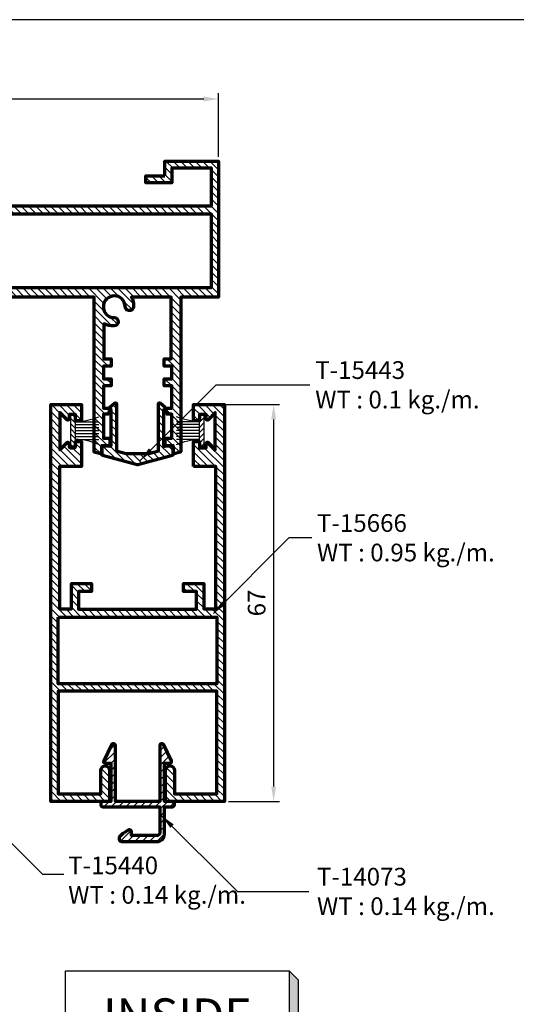
# Model space of a CAD drawing. Units: millimetres. Extents: x -1311 to 8132, y -6693 to 1796.
# Drawn here: x -636 to -552, y -1166 to -999 of the extents above; entities that cross this region are included whole.
import ezdxf
from ezdxf.enums import TextEntityAlignment as Align

# ---------------------------------------------------------------- set-up
doc = ezdxf.new("R2010")
doc.units = ezdxf.units.MM
doc.header["$MEASUREMENT"] = 0
doc.layers.add('Aluminium-Contour', color=2, linetype='Continuous', lineweight=70)
for name, color, linetype in [('KYS', 7, 'Continuous'), ('REV_A', 7, 'Continuous'), ('S-T140', 4, 'Continuous'), ('Title Block', 5, 'Continuous')]:
    doc.layers.add(name, color=color, linetype=linetype)
doc.styles.add('E100', font='ISOCP.shx')
doc.styles.add('ROMANS', font='romans.shx', dxfattribs={"width": 0.7})
doc.styles.add('TB-Stamp-CSFB$0$Arial', font='arial_0.ttf', dxfattribs={"width": 0.8, "height": 2.5})
doc.dimstyles.new('TRT-1', dxfattribs={"dimtxt": 3, "dimasz": 2.5, "dimexe": 1, "dimexo": 1, "dimgap": 1, "dimtad": 1, "dimdec": 1, "dimzin": 12, "dimdsep": 46, "dimtxsty": 'ROMANS', "dimcen": 0, "dimclrd": 8, "dimclre": 8, "dimclrt": 1, "dimazin": 3, "dimtfac": 1, "dimtdec": 1, "dimtmove": 2, "dimatfit": 3, "dimfxl": 1, "dimarcsym": 0})

# ---------------------------------------------------------------- blocks, each defined once
blk = doc.blocks.new('90214-TB')
at = {"layer": 'Title Block'}
blk.add_lwpolyline([(817, 579.5000000000009), (24, 579.5), (24, 14.5), (817, 14.5)], close=True, dxfattribs=at)
at = {"color": 2, "style": 'TB-Stamp-CSFB$0$Arial', "width": 0.8}
for tag, p in [('DRAWING_TITLE_1', (751.4482009884305, 73.3573038106133)), ('DRAWING_TITLE_2', (751.4482009884305, 67.99206987365142)), ('DRAWING_TITLE_3', (751.5304301673877, 62.58532503611605))]:
    blk.add_attdef(tag, p, '', height=4.000000000000002, dxfattribs=at)
at = {"style": 'TB-Stamp-CSFB$0$Arial', "width": 0.8}
for tag, p in [('DATE?', (759.5245513504269, 28.19108816213702)), ('SCALE?', (782.4944720857948, 27.66131989185851))]:
    blk.add_attdef(tag, p, '', height=2.460629921259926, dxfattribs=at)
blk = doc.blocks.new('*U4')
at = {"color": 2}
for p, q in [((-8.799688445448687, -3.509999999999998), (-8.09768844544869, -4.211999999999996)), ((-8.09768844544869, -4.211999999999996), (9.501688445448686, -4.211999999999996))]:
    blk.add_line(p, q, dxfattribs=at)
blk.add_lwpolyline([(8.799688445448687, 3.509999999999998), (8.799688445448687, -3.509999999999998), (-8.799688445448687, -3.509999999999998), (-8.799688445448687, 3.509999999999998), (8.799688445448687, 3.509999999999998), (9.501688445448686, 2.808), (9.501688445448686, -4.211999999999996), (8.799688445448687, -3.509999999999998)], dxfattribs=at)
for points in [[(8.799688445448687, 3.509999999999998), (9.501688445448686, 2.808), (8.799688445448687, -3.509999999999998), (9.501688445448686, -4.211999999999996)], [(-8.799688445448687, -3.509999999999998), (8.799688445448687, -3.509999999999998), (-8.09768844544869, -4.211999999999996), (9.501688445448686, -4.211999999999996)]]:
    blk.add_solid(points, dxfattribs=at)
at = {"color": 4, "style": 'E100'}
blk.add_attdef('HOLD', text='', height=2.7, dxfattribs=at).set_placement((0, 0), align=Align.MIDDLE_CENTER)
blk = doc.blocks.new('A$C705B5D30')
h = blk.add_hatch()
h.set_pattern_fill('ANSI31', color=8, scale=5, angle=180, style=0)
h.set_pattern_definition([(225, (1579.303203600924, 474.5033530813961), (0.4419417382415923, -0.4419417382415923), [])])
h.paths.add_polyline_path([(2.650000000023283, 0.1499999999941792), (2.650000000023283, 0.9499999999970896), (-2.650000000023283, 0.9499999999970896), (-2.650000000023283, 0.1499999999941792)])
at = {"layer": 'KYS', "color": 6}
for p, q in [((-1.5, 0.9499999999970896), (-1.5, 4.860000000000582)), ((-1, 0.9499999999970896), (-1, 4.860000000000582)), ((-0.5, 0.9499999999970896), (-0.5, 4.860000000000582)), ((0, 0.9499999999970896), (0, 4.860000000000582)), ((0.5, 0.9499999999970896), (0.5, 4.860000000000582)), ((1, 0.9499999999970896), (1, 4.860000000000582)), ((1.5, 0.9499999999970896), (1.5, 4.860000000000582)), ((2.650000000023283, 0.9499999999970896), (-2.650000000023283, 0.9499999999970896)), ((-2.650000000023283, 0.9499999999970896), (-2.650000000023283, 0.1499999999941792)), ((2.650000000023283, 0.1499999999941792), (-2.650000000023283, 0.1499999999941792)), ((2.650000000023283, 0.9499999999970896), (2.650000000023283, 0.1499999999941792))]:
    blk.add_line(p, q, dxfattribs=at)
for centre, start, end in [((-12.13017270562704, 0.6864893603633391), 1.420329646270096, 23.114974536047), ((12.13017270562704, 0.6864893603633391), 156.885025463953, 178.5796703537299)]:
    blk.add_arc(centre, 10.6310489180152, start, end, dxfattribs=at)
blk = doc.blocks.new('A$C3A145184')
h = blk.add_hatch()
h.set_pattern_fill('ANSI31', color=256, scale=7)
h.set_pattern_definition([(45, (-1363.308763339496, 487.8337379831638), (-0.618718433538229, 0.6187184335382291), [])])
h.paths.add_polyline_path([(284.9061172043353, 49.76918073812334), (284.9061172043298, 62.21918073812026), (384.1061172042516, 62.21918073812026), (384.1061172043658, 49.76918073812323)], flags=16)
edge = h.paths.add_edge_path()
edge.add_line((376.2061172043166, 43.26918073811396), (376.2061172043018, 40.76918073809878))
edge.add_line((376.2061172043018, 40.76918073809878), (385.3061172042951, 40.76918073812027))
edge.add_line((385.3061172042951, 40.76918073812027), (385.3061172042835, 63.81918073811102))
edge.add_line((385.3061172042835, 63.81918073811102), (378.9561172042984, 63.81918073810704))
edge.add_line((378.9561172042984, 63.81918073810704), (378.9561172043059, 89.94201980482194))
edge.add_arc((378.7561172043058, 89.94201980482202), 0.2000000000000455, 359.9999999999756, 435.0000000003441)
edge.add_line((378.8078810133252, 90.13520497008017), (377.656117204298, 90.4438191525731))
edge.add_line((377.656117204298, 90.4438191525731), (377.6561172043023, 88.97403626014409))
edge.add_line((377.6561172043023, 88.97403626014409), (376.2975385605414, 89.02147887178876))
edge.add_line((376.2975385605414, 89.02147887178876), (376.2975385605389, 87.73625852946373))
edge.add_line((376.2975385605389, 87.73625852946373), (377.4061172043048, 87.73625852946941))
edge.add_line((377.4061172043048, 87.73625852946941), (377.4061172043043, 83.65425272215407))
edge.add_line((377.4061172043043, 83.65425272215407), (376.5758791934447, 83.65425272215407))
edge.add_line((376.5758791934447, 83.65425272215407), (376.2119089591909, 82.65425272215657))
edge.add_line((376.2119089591909, 82.65425272215657), (377.4061172043082, 82.65425272215356))
edge.add_line((377.4061172043082, 82.65425272215356), (377.4061172043007, 78.8691807381199))
edge.add_line((377.4061172043007, 78.8691807381199), (376.1061172042992, 78.86918073811995))
edge.add_line((376.1061172042992, 78.86918073811995), (376.1061172043017, 77.66918073811559))
edge.add_line((376.1061172043017, 77.66918073811559), (377.4061172043062, 77.66918073811553))
edge.add_line((377.4061172043062, 77.66918073811553), (377.4061172043062, 75.51918073811589))
edge.add_line((377.4061172043062, 75.51918073811589), (376.1061172043014, 75.51918073811368))
edge.add_line((376.1061172043014, 75.51918073811368), (376.1061172043012, 74.31918073811227))
edge.add_line((376.1061172043012, 74.31918073811227), (377.306117204304, 74.31918073810886))
edge.add_line((377.306117204304, 74.31918073810886), (377.306117204304, 63.81918073811249))
edge.add_line((377.306117204304, 63.81918073811249), (370.5766315433173, 63.8191807381163))
edge.add_arc((367.6598109804644, 65.25258849736744), 3.250000000024987, 333.8291986515246, 362.8868652517153)
edge.add_arc((370.2057792671276, 65.42766730253948), 0.7000000000003752, 359.0671961845964, 539.0671961848942)
edge.add_arc((367.6561172042916, 65.46918073811477), 1.84999999999929, 90.9328038151952, 359.0671961847211, ccw=False)
edge.add_arc((367.6146037687136, 68.0188428009503), 0.6999999999999785, 270.9328038155531, 450.9328038152552)
edge.add_arc((367.4335429923203, 65.47318169835575), 3.25000000146448, 87.00753679175857, 118.0328142978402)
edge.add_line((365.9061172042896, 68.34188706342513), (365.90611720429, 74.31918073811232))
edge.add_line((365.90611720429, 74.31918073811232), (367.1061172042796, 74.31918073810914))
edge.add_line((367.1061172042796, 74.31918073810914), (367.1061172042794, 75.5191807381114))
edge.add_line((367.1061172042794, 75.5191807381114), (365.8061172042803, 75.51918073811589))
edge.add_line((365.8061172042803, 75.51918073811589), (365.8061172042803, 77.66918073811371))
edge.add_line((365.8061172042803, 77.66918073811371), (367.1061172042796, 77.66918073811593))
edge.add_line((367.1061172042796, 77.66918073811593), (367.1061172042796, 78.86918073812308))
edge.add_line((367.1061172042796, 78.86918073812308), (365.8061172042894, 78.86918073811626))
edge.add_line((365.8061172042894, 78.86918073811626), (365.8061172042874, 82.65425272215413))
edge.add_line((365.8061172042874, 82.65425272215413), (367.0003254494022, 82.65425272215401))
edge.add_line((367.0003254494022, 82.65425272215401), (366.6363552151422, 83.65425272215458))
edge.add_line((366.6363552151422, 83.65425272215458), (365.806117204286, 83.65425272215151))
edge.add_line((365.806117204286, 83.65425272215151), (365.8061172042819, 87.73625852946475))
edge.add_line((365.8061172042819, 87.73625852946475), (366.9146958480521, 87.73625852946475))
edge.add_line((366.9146958480521, 87.73625852946475), (366.9146958480565, 89.02147887179677))
edge.add_line((366.9146958480565, 89.02147887179677), (365.5561172042937, 88.97403626014813))
edge.add_line((365.5561172042937, 88.97403626014813), (365.5561172042928, 90.44381915258003))
edge.add_line((365.5561172042928, 90.44381915258003), (364.2561172042904, 90.09548520241418))
edge.add_line((364.2561172042904, 90.09548520241418), (364.2561172042942, 63.81918073811448))
edge.add_line((364.2561172042942, 63.81918073811448), (341.8561172043201, 63.81918073811818))
edge.add_line((341.8561172043201, 63.81918073811818), (341.8561172042835, 90.09548520242356))
edge.add_line((341.8561172042835, 90.09548520242356), (340.5561172042796, 90.44381915257401))
edge.add_line((340.5561172042796, 90.44381915257401), (340.5561172042774, 88.97403626014716))
edge.add_line((340.5561172042774, 88.97403626014716), (339.1975385605144, 89.02147887179711))
edge.add_line((339.1975385605144, 89.02147887179711), (339.1975385605199, 87.73625852946566))
edge.add_line((339.1975385605199, 87.73625852946566), (340.3061172042878, 87.7362585294602))
edge.add_line((340.3061172042878, 87.7362585294602), (340.3061172042856, 83.65425272215151))
edge.add_line((340.3061172042856, 83.65425272215151), (339.475879193433, 83.65425272215458))
edge.add_line((339.475879193433, 83.65425272215458), (339.1119089591637, 82.65425272215333))
edge.add_line((339.1119089591637, 82.65425272215333), (340.3061172042869, 82.65425272215634))
edge.add_line((340.3061172042869, 82.65425272215634), (340.3061172043003, 78.86918073799256))
edge.add_line((340.3061172043003, 78.86918073799256), (339.006117204314, 78.86918073799023))
edge.add_line((339.006117204314, 78.86918073799023), (339.0061172043136, 77.66918073799133))
edge.add_line((339.0061172043136, 77.66918073799133), (340.3061172043131, 77.66918073798456))
edge.add_line((340.3061172043131, 77.66918073798456), (340.3061172043131, 75.51918073811589))
edge.add_line((340.3061172043131, 75.51918073811589), (339.006117204314, 75.51918073812038))
edge.add_line((339.006117204314, 75.51918073812038), (339.0061172043136, 74.3191807381209))
edge.add_line((339.0061172043136, 74.3191807381209), (340.2061172043125, 74.31918073811079))
edge.add_line((340.2061172043125, 74.31918073811079), (340.2061172043555, 63.81918073812358))
edge.add_line((340.2061172043555, 63.81918073812358), (328.8061172042733, 63.81918073812267))
edge.add_line((328.8061172042733, 63.81918073812267), (328.806117204269, 74.31918073810976))
edge.add_line((328.806117204269, 74.31918073810976), (330.0061172042917, 74.31918073811653))
edge.add_line((330.0061172042917, 74.31918073811653), (330.0061172042922, 75.51918073811498))
edge.add_line((330.0061172042922, 75.51918073811498), (328.7061172042927, 75.51918073811953))
edge.add_line((328.7061172042927, 75.51918073811953), (328.7061172042654, 77.66918073798638))
edge.add_line((328.7061172042654, 77.66918073798638), (330.006117204292, 77.66918073798638))
edge.add_line((330.006117204292, 77.66918073798638), (330.006117204292, 78.8691807379862))
edge.add_line((330.006117204292, 78.8691807379862), (328.7061172042927, 78.86918073799075))
edge.add_line((328.7061172042927, 78.86918073799075), (328.7061172042638, 82.65425272215356))
edge.add_line((328.7061172042638, 82.65425272215356), (329.9003254493878, 82.65425272215651))
edge.add_line((329.9003254493878, 82.65425272215651), (329.5363552151241, 83.65425272214753))
edge.add_line((329.5363552151241, 83.65425272214753), (328.7061172042693, 83.65425272215379))
edge.add_line((328.7061172042693, 83.65425272215379), (328.7061172042652, 87.73625852946475))
edge.add_line((328.7061172042652, 87.73625852946475), (329.8146958480302, 87.73625852946475))
edge.add_line((329.8146958480302, 87.73625852946475), (329.8146958480352, 89.02147887179297))
edge.add_line((329.8146958480352, 89.02147887179297), (328.4561172042702, 88.97403626014369))
edge.add_line((328.4561172042702, 88.97403626014369), (328.4561172042754, 90.44381915258032))
edge.add_line((328.4561172042754, 90.44381915258032), (327.156117204273, 90.09548520241378))
edge.add_line((327.156117204273, 90.09548520241378), (327.1561172042748, 63.81918073811977))
edge.add_line((327.1561172042748, 63.81918073811977), (304.7561172042863, 63.81918073811443))
edge.add_line((304.7561172042863, 63.81918073811443), (304.7561172042908, 90.09548520241538))
edge.add_line((304.7561172042908, 90.09548520241538), (303.4561172042886, 90.443819152576))
edge.add_line((303.4561172042886, 90.443819152576), (303.4561172042859, 88.97403626014722))
edge.add_line((303.4561172042859, 88.97403626014722), (302.0975385605232, 89.02147887179711))
edge.add_line((302.0975385605232, 89.02147887179711), (302.0975385605286, 87.73625852946577))
edge.add_line((302.0975385605286, 87.73625852946577), (303.2061172042966, 87.73625852946014))
edge.add_line((303.2061172042966, 87.73625852946014), (303.2061172042943, 83.65425272215663))
edge.add_line((303.2061172042943, 83.65425272215663), (302.3758791934383, 83.65425272215361))
edge.add_line((302.3758791934383, 83.65425272215361), (302.0119089591742, 82.65425272215299))
edge.add_line((302.0119089591742, 82.65425272215299), (303.2061172042909, 82.65425272214992))
edge.add_line((303.2061172042909, 82.65425272214992), (303.2061172042909, 78.86918073811626))
edge.add_line((303.2061172042909, 78.86918073811626), (301.9061172043007, 78.86918073812069))
edge.add_line((301.9061172043007, 78.86918073812069), (301.9061172043007, 77.6691807381182))
edge.add_line((301.9061172043007, 77.6691807381182), (303.2061172043, 77.66918073811371))
edge.add_line((303.2061172043, 77.66918073811371), (303.2061172042909, 75.51918073811589))
edge.add_line((303.2061172042909, 75.51918073811589), (301.9061172043007, 75.51918073811368))
edge.add_line((301.9061172043007, 75.51918073811368), (301.9061172043009, 74.31918073810573))
edge.add_line((301.9061172043009, 74.31918073810573), (303.1061172042878, 74.31918073811585))
edge.add_line((303.1061172042878, 74.31918073811585), (303.106117204288, 68.34188705937424))
edge.add_arc((301.5786914096474, 65.47318169944135), 3.250000000037091, 61.9671855567444, 92.99246309286934)
edge.add_arc((301.3976306398649, 68.01884280095167), 0.7000000000004019, 89.06719618481975, 269.0671961846708)
edge.add_arc((301.3561172042887, 65.46918073811479), 1.850000000000184, -179.06719618472118, 89.06719618477712, ccw=False)
edge.add_arc((298.8064551414523, 65.42766730253766), 0.6999999999999478, 0.932803815255306, 180.9328038152553)
edge.add_arc((301.3524234281188, 65.25258849733412), 3.250000000029622, 177.1131347477006, 206.170801347851)
edge.add_line((298.4356028652462, 63.81918073811272), (291.7061172042775, 63.81918073811266))
edge.add_line((291.7061172042775, 63.81918073811266), (291.7061172042772, 74.31918073810971))
edge.add_line((291.7061172042772, 74.31918073810971), (292.9061172042786, 74.31918073810971))
edge.add_line((292.9061172042786, 74.31918073810971), (292.9061172042791, 75.51918073811623))
edge.add_line((292.9061172042791, 75.51918073811623), (291.6061172042741, 75.51918073811407))
edge.add_line((291.6061172042741, 75.51918073811407), (291.6061172042741, 77.66918073811553))
edge.add_line((291.6061172042741, 77.66918073811553), (292.9061172042793, 77.66918073810876))
edge.add_line((292.9061172042793, 77.66918073810876), (292.9061172042764, 78.86918073811762))
edge.add_line((292.9061172042764, 78.86918073811762), (291.6061172042796, 78.8691807381199))
edge.add_line((291.6061172042796, 78.8691807381199), (291.6061172042739, 82.65425272215583))
edge.add_line((291.6061172042739, 82.65425272215583), (292.8003254493915, 82.65425272215595))
edge.add_line((292.8003254493915, 82.65425272215595), (292.4363552151315, 83.65425272215373))
edge.add_line((292.4363552151315, 83.65425272215373), (291.606117204276, 83.65425272215424))
edge.add_line((291.606117204276, 83.65425272215424), (291.6061172042739, 87.73625852946708))
edge.add_line((291.6061172042739, 87.73625852946708), (292.7146958480366, 87.73625852946424))
edge.add_line((292.7146958480366, 87.73625852946424), (292.7146958480446, 89.02147887178614))
edge.add_line((292.7146958480446, 89.02147887178614), (291.563097103623, 88.98126415749698))
edge.add_arc((291.5561172042794, 89.18114232290053), 0.1999999999998363, 179.9999999999308, 272.0000000008917, ccw=False)
edge.add_line((291.3561172042796, 89.18114232290077), (291.3561172042839, 90.44381915257401))
edge.add_line((291.3561172042839, 90.44381915257401), (290.0561172042735, 90.0954852024164))
edge.add_line((290.0561172042735, 90.0954852024164), (290.0561172042799, 63.81918073810903))
edge.add_line((290.0561172042799, 63.81918073810903), (283.7061172042966, 63.81918073810908))
edge.add_line((283.7061172042966, 63.81918073810908), (283.7061172043286, 40.7691807381164))
edge.add_line((283.7061172043286, 40.7691807381164), (292.8061172043251, 40.76918073809895))
edge.add_line((292.8061172043251, 40.76918073809895), (292.8061172043085, 43.2691807381139))
edge.add_line((292.8061172043085, 43.2691807381139), (296.0061172043072, 43.2691807380956))
edge.add_line((296.0061172043072, 43.2691807380956), (296.006117204307, 44.46918073810536))
edge.add_line((296.006117204307, 44.46918073810536), (291.6061172043133, 44.46918073813049))
edge.add_line((291.6061172043133, 44.46918073813049), (291.606117204313, 41.96918073811298))
edge.add_line((291.606117204313, 41.96918073811298), (284.906117204335, 41.96918073811298))
edge.add_line((284.906117204335, 41.96918073811298), (284.9061172043241, 48.36918073811984))
edge.add_line((284.9061172043241, 48.36918073811984), (384.1061172042946, 48.36918073811972))
edge.add_line((384.1061172042946, 48.36918073811972), (384.1061172042905, 41.96918073811298))
edge.add_line((384.1061172042905, 41.96918073811298), (377.4061172042689, 41.96918073811293))
edge.add_line((377.4061172042689, 41.96918073811293), (377.4061172042689, 44.46918073813049))
edge.add_line((377.4061172042689, 44.46918073813049), (373.0061172042751, 44.46918073810536))
edge.add_line((373.0061172042751, 44.46918073810536), (373.0061172042749, 43.2691807380956))
edge.add_line((373.0061172042749, 43.2691807380956), (376.2061172043166, 43.26918073811396))
at = {"layer": 'Aluminium-Contour', "color": 3}
blk.add_line((377.4061172043116, 42.96918073811298), (377.4061172043116, 44.26918073810134), dxfattribs=at)
blk.add_lwpolyline([(376.2061172043166, 43.26918073811396), (376.2061172043018, 40.76918073809878), (385.3061172042951, 40.76918073812027), (385.3061172042835, 63.81918073811102), (378.9561172042984, 63.81918073810704), (378.9561172043059, 89.94201980482194, 0.3394542588651989), (378.8078810133252, 90.13520497008017), (377.656117204298, 90.4438191525731), (377.6561172043023, 88.97403626014409), (376.2975385605414, 89.02147887178876), (376.2975385605389, 87.73625852946373), (377.4061172043048, 87.73625852946941), (377.4061172043043, 83.65425272215407), (376.5758791934447, 83.65425272215407), (376.2119089591909, 82.65425272215657), (377.4061172043082, 82.65425272215356), (377.4061172043007, 78.8691807381199), (376.1061172042992, 78.86918073811995), (376.1061172043017, 77.66918073811559), (377.4061172043062, 77.66918073811553), (377.4061172043062, 75.51918073811589), (376.1061172043014, 75.51918073811368), (376.1061172043012, 74.31918073811227), (377.306117204304, 74.31918073810886), (377.306117204304, 63.81918073811249), (370.5766315433173, 63.8191807381163, 0.1274717663695053), (370.9056865000634, 65.41627145747748, 1.000000000002598), (369.5058720341917, 65.43906314759784, -2.359698605925997), (367.6259996137774, 67.31893556801492, 0.9999999999974004), (367.6032079236534, 68.71875003388573, 0.1362063655140278), (365.9061172042896, 68.34188706342513), (365.90611720429, 74.31918073811232), (367.1061172042796, 74.31918073810914), (367.1061172042794, 75.5191807381114), (365.8061172042803, 75.51918073811589), (365.8061172042803, 77.66918073811371), (367.1061172042796, 77.66918073811593), (367.1061172042796, 78.86918073812308), (365.8061172042894, 78.86918073811626), (365.8061172042874, 82.65425272215413), (367.0003254494022, 82.65425272215401), (366.6363552151422, 83.65425272215458), (365.806117204286, 83.65425272215151), (365.8061172042819, 87.73625852946475), (366.9146958480521, 87.73625852946475), (366.9146958480565, 89.02147887179677), (365.5561172042937, 88.97403626014813), (365.5561172042928, 90.44381915258003), (364.2561172042904, 90.09548520241418), (364.2561172042942, 63.81918073811448), (341.8561172043201, 63.81918073811818), (341.8561172042835, 90.09548520242356), (340.5561172042796, 90.44381915257401), (340.5561172042774, 88.97403626014716), (339.1975385605144, 89.02147887179711), (339.1975385605199, 87.73625852946566), (340.3061172042878, 87.7362585294602), (340.3061172042856, 83.65425272215151), (339.475879193433, 83.65425272215458), (339.1119089591637, 82.65425272215333), (340.3061172042869, 82.65425272215634), (340.3061172043003, 78.86918073799256), (339.006117204314, 78.86918073799023), (339.0061172043136, 77.66918073799133), (340.3061172043131, 77.66918073798456), (340.3061172043131, 75.51918073811589), (339.006117204314, 75.51918073812038), (339.0061172043136, 74.3191807381209), (340.2061172043125, 74.31918073811079), (340.2061172043555, 63.81918073812358), (328.8061172042733, 63.81918073812267), (328.806117204269, 74.31918073810976), (330.0061172042917, 74.31918073811653), (330.0061172042922, 75.51918073811498), (328.7061172042927, 75.51918073811953), (328.7061172042654, 77.66918073798638), (330.006117204292, 77.66918073798638), (330.006117204292, 78.8691807379862), (328.7061172042927, 78.86918073799075), (328.7061172042638, 82.65425272215356), (329.9003254493878, 82.65425272215651), (329.5363552151241, 83.65425272214753), (328.7061172042693, 83.65425272215379), (328.7061172042652, 87.73625852946475), (329.8146958480302, 87.73625852946475), (329.8146958480352, 89.02147887179297), (328.4561172042702, 88.97403626014369), (328.4561172042754, 90.44381915258032), (327.156117204273, 90.09548520241378), (327.1561172042748, 63.81918073811977), (304.7561172042863, 63.81918073811443), (304.7561172042908, 90.09548520241538), (303.4561172042886, 90.443819152576), (303.4561172042859, 88.97403626014722), (302.0975385605232, 89.02147887179711), (302.0975385605286, 87.73625852946577), (303.2061172042966, 87.73625852946014), (303.2061172042943, 83.65425272215663), (302.3758791934383, 83.65425272215361), (302.0119089591742, 82.65425272215299), (303.2061172042909, 82.65425272214992), (303.2061172042909, 78.86918073811626), (301.9061172043007, 78.86918073812069), (301.9061172043007, 77.6691807381182), (303.2061172043, 77.66918073811371), (303.2061172042909, 75.51918073811589), (301.9061172043007, 75.51918073811368), (301.9061172043009, 74.31918073810573), (303.1061172042878, 74.31918073811585), (303.106117204288, 68.34188705937424, 0.1362063656475482), (301.4090264849242, 68.71875003388755, 0.9999999999987007), (301.3862347948038, 67.31893556801583, -2.359698605925215), (299.5063623743877, 65.43906314759784, 0.9999999999999999), (298.1065479085169, 65.41627145747748, 0.1274717663693261), (298.4356028652462, 63.81918073811272), (291.7061172042775, 63.81918073811266), (291.7061172042772, 74.31918073810971), (292.9061172042786, 74.31918073810971), (292.9061172042791, 75.51918073811623), (291.6061172042741, 75.51918073811407), (291.6061172042741, 77.66918073811553), (292.9061172042793, 77.66918073810876), (292.9061172042764, 78.86918073811762), (291.6061172042796, 78.8691807381199), (291.6061172042739, 82.65425272215583), (292.8003254493915, 82.65425272215595), (292.4363552151315, 83.65425272215373), (291.606117204276, 83.65425272215424), (291.6061172042739, 87.73625852946708), (292.7146958480366, 87.73625852946424), (292.7146958480446, 89.02147887178614), (291.563097103623, 88.98126415749698, -0.4244748162145312), (291.3561172042796, 89.18114232290077), (291.3561172042839, 90.44381915257401), (290.0561172042735, 90.0954852024164), (290.0561172042799, 63.81918073810903), (283.7061172042966, 63.81918073810908), (283.7061172043286, 40.7691807381164), (292.8061172043251, 40.76918073809895), (292.8061172043085, 43.2691807381139), (296.0061172043072, 43.2691807380956), (296.006117204307, 44.46918073810536), (291.6061172043133, 44.46918073813049), (291.606117204313, 41.96918073811298), (284.906117204335, 41.96918073811298), (284.9061172043241, 48.36918073811984), (384.1061172042946, 48.36918073811972), (384.1061172042905, 41.96918073811298), (377.4061172042689, 41.96918073811293), (377.4061172042689, 44.46918073813049), (373.0061172042751, 44.46918073810536), (373.0061172042749, 43.2691807380956)], format="xyb", close=True, dxfattribs=at)
blk.add_lwpolyline([(284.9061172043353, 49.76918073812334), (284.9061172043298, 62.21918073812026), (384.1061172042516, 62.21918073812026), (384.1061172043658, 49.76918073812323)], close=True, dxfattribs=at)
blk = doc.blocks.new('A$C7423797D')
h = blk.add_hatch()
h.set_pattern_fill('ANSI31', color=256, scale=7)
h.set_pattern_definition([(45, (-1659.349868055555, 1108.35306546719), (-0.618718433538229, 0.6187184335382291), [])])
edge = h.paths.add_edge_path()
edge.add_line((5.480428407649242, 2.429808953100746), (4.621901255899274, 1.712703157591022))
edge.add_arc((4.493688616368934, 1.866200776676687), 0.200000000000762, 180.0000000000312, 309.8711452313508, ccw=False)
edge.add_line((4.293688616368172, 1.866200776676578), (4.293688616375448, 9.684192651221565))
edge.add_arc((4.093688616370874, 9.684192651226487), 0.2000000000045743, 359.9999999985898, 434.9999999986763)
edge.add_line((4.145452425397025, 9.877377816487524), (2.702267260134477, 10.26407811603804))
edge.add_line((2.702267260134477, 10.26407811603804), (-1.148638752177931, 10.26407811604531))
edge.add_line((-1.148638752177931, 10.26407811604531), (-2.591823917444117, 9.877377816484113))
edge.add_arc((-2.540060108427287, 9.684192651228818), 0.1999999999966166, 104.99999999917, 180.0000000010356)
edge.add_line((-2.740060108423904, 9.684192651225203), (-2.740060108415264, 1.866200776676578))
edge.add_arc((-2.940060108416147, 1.866200776677021), 0.200000000000883, 230.1288547685536, 359.9999999998732, ccw=False)
edge.add_line((-3.068272747946821, 1.712703157591477), (-3.926799899690877, 2.429808953100746))
edge.add_arc((-3.798587260153096, 2.583306572181316), 0.2000000000016215, 90.0000000004282, 230.1288547660774, ccw=False)
edge.add_line((-3.798587260154591, 2.783306572182937), (-3.714607101517458, 2.783306572179299))
edge.add_line((-3.714607101517458, 2.783306572179299), (-3.714607101530191, 8.850516922569113))
edge.add_arc((-3.914607101530876, 8.850516922569094), 0.2000000000006845, 5.597776239356629e-12, 92.00000000011345)
edge.add_line((-3.921587000871796, 9.050395087973584), (-5.116205845953573, 9.008678078650519))
edge.add_arc((-5.123185745294515, 9.208556244054302), 0.1999999999999794, 179.9999999999985, 272.000000000127, ccw=False)
edge.add_line((-5.323185745294495, 9.208556244054307), (-5.323185745294495, 10.30611625498227))
edge.add_arc((-5.123185745294532, 10.30611625498236), 0.1999999999999629, 105.000000001861, 180.0000000000244, ccw=False)
edge.add_line((-5.174949554321302, 10.49930142023845), (0.725050444955059, 12.08020165559083))
edge.add_arc((0.7768142539891216, 11.88701649032464), 0.2000000000115965, 75.00000000492253, 105.00000000313099, ccw=False)
edge.add_line((0.82857806299603, 12.0802016555981), (6.728578062274437, 10.499301420238))
edge.add_arc((6.67681425324758, 10.30611625498183), 0.2000000000000507, -7.02016222930979e-11, 74.99999999812002, ccw=False)
edge.add_line((6.87681425324763, 10.30611625498159), (6.876814253246039, 9.208556244054307))
edge.add_arc((6.676814253245896, 9.20855624405469), 0.2000000000001432, 267.9999999998563, 359.99999999989006, ccw=False)
edge.add_line((6.669834353904889, 9.008678078650746), (5.475215508822885, 9.050395087972902))
edge.add_arc((5.468235609482091, 8.850516922569193), 0.1999999999998997, 87.99999999991475, 180.0000000000229)
edge.add_line((5.26823560948219, 8.850516922569113), (5.268235609475823, 2.783306572179299))
edge.add_line((5.268235609475823, 2.783306572179299), (5.352215768112956, 2.783306572179299))
edge.add_arc((5.352215768112121, 2.583306572179497), 0.1999999999998026, -50.12885476588838, 89.9999999997608, ccw=False)
at = {"layer": 'Aluminium-Contour', "color": 3}
blk.add_lwpolyline([(5.480428407649242, 2.429808953100746), (4.621901255899274, 1.712703157591022, -0.6362801208860702), (4.293688616368172, 1.866200776676578), (4.293688616375448, 9.684192651221565, 0.3394542588637966), (4.145452425397025, 9.877377816487524), (2.702267260134477, 10.26407811603804), (-1.148638752177931, 10.26407811604531), (-2.591823917444117, 9.877377816484113, 0.3394542588724541), (-2.740060108423904, 9.684192651225203), (-2.740060108415264, 1.866200776676578, -0.6362801208860699), (-3.068272747946821, 1.712703157591477), (-3.926799899690877, 2.429808953100746, -0.701045761793684), (-3.798587260154591, 2.783306572182937), (-3.714607101517458, 2.783306572179299), (-3.714607101530191, 8.850516922569113, 0.4244748162101614), (-3.921587000871796, 9.050395087973584), (-5.116205845953573, 9.008678078650519, -0.4244748162102663), (-5.323185745294495, 9.208556244054307), (-5.323185745294495, 10.30611625498227, -0.3394542588544382), (-5.174949554321302, 10.49930142023845), (0.725050444955059, 12.08020165559083, -0.1316524975794439), (0.82857806299603, 12.0802016555981), (6.728578062274437, 10.499301420238, -0.3394542588545689), (6.87681425324763, 10.30611625498159), (6.876814253246039, 9.208556244054307, -0.4244748162097786), (6.669834353904889, 9.008678078650746), (5.475215508822885, 9.050395087972902, 0.4244748162101614), (5.26823560948219, 8.850516922569113), (5.268235609475823, 2.783306572179299), (5.352215768112956, 2.783306572179299, -0.701045761793684)], format="xyb", close=True, dxfattribs=at)
blk = doc.blocks.new('A$C66BF1652')
h = blk.add_hatch()
h.set_pattern_fill('ANSI31', color=256, scale=7)
h.set_pattern_definition([(45, (0, 0), (-0.618718433538229, 0.6187184335382291), [])])
edge = h.paths.add_edge_path()
edge.add_line((-53.53445447640649, 232.2254190387923), (-57.78445447640928, 232.2254190387926))
edge.add_line((-57.78445447640928, 232.2254190387926), (-57.78445447640934, 233.2254190387903))
edge.add_line((-57.78445447640934, 233.2254190387903), (-56.73445447640967, 233.2254190387871))
edge.add_line((-56.73445447640967, 233.2254190387871), (-56.73445447640387, 234.3254190387863))
edge.add_line((-56.73445447640387, 234.3254190387863), (-57.45161176393322, 234.3254190387879))
edge.add_arc((-57.45161176393313, 234.5254190387877), 0.1999999999997613, 134.9999999998215, 269.99999999997556, ccw=False)
edge.add_line((-57.59303312016982, 234.6668403950252), (-56.38445447640566, 235.8754190387913))
edge.add_line((-56.38445447640566, 235.8754190387913), (-62.68445447641398, 235.8754190387835))
edge.add_line((-62.68445447641398, 235.8754190387835), (-61.4758758326609, 234.6668403950252))
edge.add_arc((-61.6172971888976, 234.5254190387877), 0.1999999999997484, -89.99999999945447, 45.00000000017849, ccw=False)
edge.add_line((-61.61729718889569, 234.3254190387879), (-62.33445447641293, 234.3254190387802))
edge.add_line((-62.33445447641293, 234.3254190387802), (-62.33445447640855, 233.2254190387882))
edge.add_line((-62.33445447640855, 233.2254190387882), (-61.28445447640502, 233.2254190387989))
edge.add_line((-61.28445447640502, 233.2254190387989), (-61.28445447640496, 232.2254190387825))
edge.add_line((-61.28445447640496, 232.2254190387825), (-64.03445447640468, 232.2254190387873))
edge.add_line((-64.03445447640468, 232.2254190387873), (-64.03445447640621, 237.425419038788))
edge.add_line((-64.03445447640621, 237.425419038788), (3.21554552358748, 237.4254190387787))
edge.add_line((3.21554552358748, 237.4254190387787), (3.215545523595381, 227.4754190387857))
edge.add_line((3.215545523595381, 227.4754190387857), (-2.034454476408655, 227.4754190387857))
edge.add_arc((-2.034454476408655, 228.2254190387857), 0.75, 90, 270, ccw=False)
edge.add_line((-2.034454476408655, 228.9754190387857), (1.965545523590322, 228.9754190387855))
edge.add_line((1.965545523590322, 228.9754190387855), (1.9655455235918, 236.1754190387837))
edge.add_line((1.9655455235918, 236.1754190387837), (-15.48445447641313, 236.1754190387876))
edge.add_line((-15.48445447641313, 236.1754190387876), (-15.48445447641313, 209.2754190387845))
edge.add_line((-15.48445447641313, 209.2754190387845), (1.965545523589981, 209.275419038785))
edge.add_line((1.965545523589981, 209.275419038785), (1.965545523591459, 216.4754190387855))
edge.add_line((1.965545523591459, 216.4754190387855), (-2.034454476408655, 216.4754190387848))
edge.add_arc((-2.034454476408996, 217.2254190387831), 0.7499999999982947, 90.00000000002609, 270.00000000002603, ccw=False)
edge.add_line((-2.034454476409337, 217.9754190387814), (3.215545523595324, 217.975419038786))
edge.add_line((3.215545523595324, 217.975419038786), (3.21554552358748, 208.0254190387911))
edge.add_line((3.21554552358748, 208.0254190387911), (-64.03445447640735, 208.0254190387811))
edge.add_line((-64.03445447640735, 208.0254190387811), (-64.03445447640445, 213.2254190387832))
edge.add_line((-64.03445447640445, 213.2254190387832), (-61.28445447640507, 213.225419038788))
edge.add_line((-61.28445447640507, 213.225419038788), (-61.28445447640496, 212.225419038773))
edge.add_line((-61.28445447640496, 212.225419038773), (-62.33445447640958, 212.225419038783))
edge.add_line((-62.33445447640958, 212.225419038783), (-62.33445447641384, 211.125419038789))
edge.add_line((-62.33445447641384, 211.125419038789), (-61.61729718889569, 211.1254190387826))
edge.add_arc((-61.6172971888976, 210.9254190387829), 0.1999999999997613, -45.000000000178375, 89.99999999945447, ccw=False)
edge.add_line((-61.4758758326609, 210.7839976825453), (-62.68445447641693, 209.5754190387868))
edge.add_line((-62.68445447641693, 209.5754190387868), (-56.3844544764014, 209.5754190387795))
edge.add_line((-56.3844544764014, 209.5754190387795), (-57.59303312016982, 210.7839976825453))
edge.add_arc((-57.45161176393313, 210.9254190387829), 0.1999999999997484, 90.00000000002439, 225.0000000001785, ccw=False)
edge.add_line((-57.45161176393322, 211.1254190387826), (-56.93445447640931, 211.1254190387826))
edge.add_arc((-56.93445447640931, 211.3254190387879), 0.2000000000052751, 270, 359.9999999997394)
edge.add_line((-56.73445447640404, 211.325419038787), (-56.73445447640859, 212.025419038775))
edge.add_arc((-56.9344544764175, 212.0254190387741), 0.200000000008913, 2.605510394938798e-10, 89.99999999921835)
edge.add_line((-56.93445447641477, 212.225419038783), (-57.78445447641246, 212.2254190387787))
edge.add_line((-57.78445447641246, 212.2254190387787), (-57.78445447640797, 213.2254190387853))
edge.add_line((-57.78445447640797, 213.2254190387853), (-53.5344544764385, 213.2254190387785))
edge.add_line((-53.5344544764385, 213.2254190387785), (-53.53445447639132, 209.475419038785))
edge.add_line((-53.53445447639132, 209.475419038785), (-29.43445447641062, 209.475419038785))
edge.add_line((-29.43445447641062, 209.475419038785), (-29.43445447639783, 211.525419038785))
edge.add_line((-29.43445447639783, 211.525419038785), (-33.73445447641808, 211.5254190387818))
edge.add_line((-33.73445447641808, 211.5254190387818), (-33.73445447640859, 214.9254190387851))
edge.add_line((-33.73445447640859, 214.9254190387851), (-32.33445447640582, 214.9254190387778))
edge.add_line((-32.33445447640582, 214.9254190387778), (-32.33445447640793, 212.725419038783))
edge.add_line((-32.33445447640793, 212.725419038783), (-29.33445447640793, 212.725419038783))
edge.add_line((-29.33445447640793, 212.725419038783), (-29.33445447640793, 232.7254190387875))
edge.add_line((-29.33445447640793, 232.7254190387875), (-32.33445447640793, 232.7254190387875))
edge.add_line((-32.33445447640793, 232.7254190387875), (-32.33445447640378, 230.5254190387921))
edge.add_line((-32.33445447640378, 230.5254190387921), (-33.73445447640859, 230.5254190387855))
edge.add_line((-33.73445447640859, 230.5254190387855), (-33.73445447641808, 233.9254190387885))
edge.add_line((-33.73445447641808, 233.9254190387885), (-29.43445447640153, 233.9254190387862))
edge.add_line((-29.43445447640153, 233.9254190387862), (-29.43445447641318, 235.9754190387855))
edge.add_line((-29.43445447641318, 235.9754190387855), (-53.53445447640649, 235.9754190387853))
edge.add_line((-53.53445447640649, 235.9754190387853), (-53.53445447640649, 232.2254190387923))
h.paths.add_polyline_path([(-28.03445447640689, 209.2754190387852), (-28.03445447640689, 236.1754190387855), (-16.73445447641387, 236.1754190387858), (-16.73445447639654, 209.2754190387845)], flags=16)
at = {"layer": 'Aluminium-Contour', "color": 3}
blk.add_lwpolyline([(-53.53445447640649, 232.2254190387923), (-57.78445447640928, 232.2254190387926), (-57.78445447640934, 233.2254190387903), (-56.73445447640967, 233.2254190387871), (-56.73445447640387, 234.3254190387863), (-57.45161176393322, 234.3254190387879, -0.6681786379202863), (-57.59303312016982, 234.6668403950252), (-56.38445447640566, 235.8754190387913), (-62.68445447641398, 235.8754190387835), (-61.4758758326609, 234.6668403950252, -0.6681786379169973), (-61.61729718889569, 234.3254190387879), (-62.33445447641293, 234.3254190387802), (-62.33445447640855, 233.2254190387882), (-61.28445447640502, 233.2254190387989), (-61.28445447640496, 232.2254190387825), (-64.03445447640468, 232.2254190387873), (-64.03445447640621, 237.425419038788), (3.21554552358748, 237.4254190387787), (3.215545523595381, 227.4754190387857), (-2.034454476408655, 227.4754190387857, -0.9999999999999999), (-2.034454476408655, 228.9754190387857), (1.965545523590322, 228.9754190387855), (1.9655455235918, 236.1754190387837), (-15.48445447641313, 236.1754190387876), (-15.48445447641313, 209.2754190387845), (1.965545523589981, 209.275419038785), (1.965545523591459, 216.4754190387855), (-2.034454476408655, 216.4754190387848, -0.9999999999999999), (-2.034454476409337, 217.9754190387814), (3.215545523595324, 217.975419038786), (3.21554552358748, 208.0254190387911), (-64.03445447640735, 208.0254190387811), (-64.03445447640445, 213.2254190387832), (-61.28445447640507, 213.225419038788), (-61.28445447640496, 212.225419038773), (-62.33445447640958, 212.225419038783), (-62.33445447641384, 211.125419038789), (-61.61729718889569, 211.1254190387826, -0.6681786379169973), (-61.4758758326609, 210.7839976825453), (-62.68445447641693, 209.5754190387868), (-56.3844544764014, 209.5754190387795), (-57.59303312016982, 210.7839976825453, -0.668178637920286), (-57.45161176393322, 211.1254190387826), (-56.93445447640931, 211.1254190387826, 0.4142135623717631), (-56.73445447640404, 211.325419038787), (-56.73445447640859, 212.025419038775, 0.4142135623677674), (-56.93445447641477, 212.225419038783), (-57.78445447641246, 212.2254190387787), (-57.78445447640797, 213.2254190387853), (-53.5344544764385, 213.2254190387785), (-53.53445447639132, 209.475419038785), (-29.43445447641062, 209.475419038785), (-29.43445447639783, 211.525419038785), (-33.73445447641808, 211.5254190387818), (-33.73445447640859, 214.9254190387851), (-32.33445447640582, 214.9254190387778), (-32.33445447640793, 212.725419038783), (-29.33445447640793, 212.725419038783), (-29.33445447640793, 232.7254190387875), (-32.33445447640793, 232.7254190387875), (-32.33445447640378, 230.5254190387921), (-33.73445447640859, 230.5254190387855), (-33.73445447641808, 233.9254190387885), (-29.43445447640153, 233.9254190387862), (-29.43445447641318, 235.9754190387855), (-53.53445447640649, 235.9754190387853)], format="xyb", close=True, dxfattribs=at)
blk.add_lwpolyline([(-28.03445447640689, 209.2754190387852), (-28.03445447640689, 236.1754190387855), (-16.73445447641387, 236.1754190387858), (-16.73445447639654, 209.2754190387845)], close=True, dxfattribs=at)
blk = doc.blocks.new('A$C7A273E4A')
h = blk.add_hatch()
h.set_pattern_fill('ANSI31', color=256, scale=7)
h.set_pattern_definition([(45, (167.5684150018453, -1315.987518126126), (-0.618718433538229, 0.6187184335382291), [])])
edge = h.paths.add_edge_path()
edge.add_line((1.593385220442087, -3.40013748652882), (1.720799272603017, -3.40013748652882))
edge.add_arc((1.720799272603013, -3.10013748652878), 0.3000000000000398, 270.0000000000007, 334.9999999999978)
edge.add_line((1.99269160871404, -3.226922965051017), (3.269962167200447, -0.4878074130133427))
edge.add_arc((3.043385220440237, -0.3821528475798548), 0.2500000000002364, 335.0000000004518, 449.9999999998261)
edge.add_line((3.043385220440996, -0.1321528475796185), (2.093385220442997, -0.1321528475796185))
edge.add_line((2.093385220442997, -0.1321528475796185), (2.093385220441178, 6.367847152421291))
edge.add_line((2.093385220441178, 6.367847152421291), (3.493385220441724, 6.367847152420381))
edge.add_arc((3.493385220440814, 6.667847152421473), 0.3000000000010914, 270.0000000001737, 359.9999999998263)
edge.add_line((3.793385220441905, 6.667847152420563), (3.793385220441905, 6.967847152419154))
edge.add_arc((3.493385220440359, 6.967847152418699), 0.3000000000015461, 8.685034650138282e-11, 89.99999999973946)
edge.add_line((3.493385220441724, 7.267847152420245), (-6.206614779558322, 7.267847152421155))
edge.add_line((-6.206614779558322, 7.267847152421155), (-6.206614779559231, 11.66784715242056))
edge.add_arc((-5.706614779559231, 11.66784715242056), 0.5, 90, 180, ccw=False)
edge.add_line((-5.706614779559231, 12.16784715242056), (-1.401445732327829, 12.16784715242056))
edge.add_line((-1.401445732327829, 12.16784715242056), (-1.401445732328284, 11.48514062005052))
edge.add_arc((-1.101445732320941, 11.48514062004559), 0.3000000000073433, 179.9999999990586, 295.0603884072423)
edge.add_arc((-3.092240026046214, 15.74269133377652), 4.999999999998818, 295.0603884081306, 316.8980434554757)
edge.add_arc((0.193385220440552, 12.66784715241711), 0.4999999999998158, 316.8980434554716, 449.9999999999908)
edge.add_line((0.1933852204406321, 13.16784715241693), (-5.806614779559368, 13.16784715242056))
edge.add_arc((-5.806614779561187, 11.96784715242256), 1.199999999997999, 89.99999999991316, 180.0000000000869)
edge.add_line((-7.006614779559186, 11.96784715242075), (-7.006614779559186, 7.267847152420245))
edge.add_line((-7.006614779559186, 7.267847152420245), (-8.406614779558822, 7.267847152420245))
edge.add_arc((-8.406614779557913, 6.967847152419154), 0.3000000000010914, 90.0000000001737, 179.9999999998263)
edge.add_line((-8.706614779559004, 6.967847152420063), (-8.706614779559004, 6.667847152420563))
edge.add_arc((-8.406614779558367, 6.667847152421018), 0.3000000000006366, 180.0000000000869, 269.9999999997394)
edge.add_line((-8.406614779559732, 6.367847152420381), (-7.006614779559186, 6.367847152419472))
edge.add_line((-7.006614779559186, 6.367847152419472), (-7.006614779558276, -0.1321528475796185))
edge.add_line((-7.006614779558276, -0.1321528475796185), (-7.956614779559004, -0.1321528475796185))
edge.add_arc((-7.9566147795584, -0.3821528475801134), 0.2500000000004949, 90.0000000001384, 204.9999999995126)
edge.add_line((-8.18319172631891, -0.4878074130135701), (-6.905921167831821, -3.226922965051244))
edge.add_arc((-6.634028831720943, -3.100137486528847), 0.2999999999999734, 205.0000000000419, 270.0000000000276)
edge.add_line((-6.634028831720798, -3.40013748652882), (-6.506614779560095, -3.40013748652882))
edge.add_arc((-6.506614779560127, -3.100137486528834), 0.2999999999999861, 270.0000000000059, 359.999999999994)
edge.add_line((-6.206614779560141, -3.100137486528865), (-6.206614779558095, 6.367847152420381))
edge.add_line((-6.206614779558095, 6.367847152420381), (1.293385220440996, 6.367847152420381))
edge.add_line((1.293385220440996, 6.367847152420381), (1.293385220442133, -3.100137486528865))
edge.add_arc((1.593385220442105, -3.100137486528848), 0.2999999999999721, 180.0000000000033, 269.9999999999966)
edge.add_line((1.593385220442087, -3.40013748652882), (1.757092246522689, -3.40013748652882))
at = {"layer": 'Aluminium-Contour', "color": 3}
blk.add_lwpolyline([(1.593385220442087, -3.40013748652882), (1.720799272603017, -3.40013748652882, 0.2914734195860743), (1.99269160871404, -3.226922965051017), (3.269962167200447, -0.4878074130133427, 0.5486187866231154), (3.043385220440996, -0.1321528475796185), (2.093385220442997, -0.1321528475796185), (2.093385220441178, 6.367847152421291), (3.493385220441724, 6.367847152420381, 0.4142135623713191), (3.793385220441905, 6.667847152420563), (3.793385220441905, 6.967847152419154, 0.4142135623713191), (3.493385220441724, 7.267847152420245), (-6.206614779558322, 7.267847152421155), (-6.206614779559231, 11.66784715242056, -0.414213562373095), (-5.706614779559231, 12.16784715242056), (-1.401445732327829, 12.16784715242056), (-1.401445732328284, 11.48514062005052, 0.5489616374782891), (-0.9743737561268517, 11.21338206384075, 0.09557416570215695), (0.5584546922723348, 12.32619779893275, 0.6562650107299849), (0.1933852204406321, 13.16784715241693), (-5.806614779559368, 13.16784715242056, 0.4142135623739829), (-7.006614779559186, 11.96784715242075), (-7.006614779559186, 7.267847152420245), (-8.406614779558822, 7.267847152420245, 0.4142135623713192), (-8.706614779559004, 6.967847152420063), (-8.706614779559004, 6.667847152420563, 0.4142135623713193), (-8.406614779559732, 6.367847152420381), (-7.006614779559186, 6.367847152419472), (-7.006614779558276, -0.1321528475796185), (-7.956614779559004, -0.1321528475796185, 0.548618786623115), (-8.18319172631891, -0.4878074130135701), (-6.905921167831821, -3.226922965051244, 0.2914734195860197), (-6.634028831720798, -3.40013748652882), (-6.506614779560095, -3.40013748652882, 0.4142135623730338), (-6.206614779560141, -3.100137486528865), (-6.206614779558095, 6.367847152420381), (1.293385220440996, 6.367847152420381), (1.293385220442133, -3.100137486528865, 0.414213562373061), (1.593385220442087, -3.40013748652882), (1.757092246522689, -3.40013748652882)], format="xyb", dxfattribs=at)
blk = doc.blocks.new('*D1116')
at = {"color": 8, "lineweight": -2, "transparency": 16777216}
for p, q in [((-703.8700594959688, -1022.424833058088), (-703.8700594959688, -1011.910675009706)), ((-701.3700594959688, -1012.910675009706), (-604.7700594947761, -1012.910675009706)), ((-602.2700594947761, -1022.724833058106), (-602.2700594947761, -1011.910675009706))]:
    blk.add_line(p, q, dxfattribs=at)
at = {"color": 8, "transparency": 16777216}
for points in [[(-701.3700594959688, -1012.494008343039), (-701.3700594959688, -1013.327341676372), (-703.8700594959688, -1012.910675009706)], [(-604.7700594947761, -1012.494008343039), (-604.7700594947761, -1013.327341676372), (-602.2700594947761, -1012.910675009706)]]:
    blk.add_solid(points, dxfattribs=at)
at = {"layer": 'DEFPOINTS', "color": 0, "transparency": 16777216}
for p in [(-602.2700594947761, -1012.910675009706), (-703.8700594959688, -1023.424833058088), (-602.2700594947761, -1023.724833058106)]:
    blk.add_point(p, dxfattribs=at)
at = {"color": 1, "transparency": 16777216, "insert": (-653.0700594953724, -1010.410675009706), "char_height": 3, "attachment_point": 5, "style": 'ROMANS'}
blk.add_mtext('101.6', dxfattribs=at)
blk = doc.blocks.new('*D1126')
at = {"color": 8, "lineweight": -2, "transparency": 16777216}
for p, q in [((-601.270059494787, -1064.713508850663), (-591.9088887745571, -1064.713508850663)), ((-592.9088887745571, -1129.463508850657), (-592.9088887745571, -1067.213508850663)), ((-600.5700594947845, -1131.963508850657), (-591.9088887745571, -1131.963508850657))]:
    blk.add_line(p, q, dxfattribs=at)
at = {"color": 8, "transparency": 16777216}
for points in [[(-593.3255554412237, -1067.213508850663), (-592.4922221078905, -1067.213508850663), (-592.9088887745571, -1064.713508850663)], [(-593.3255554412237, -1129.463508850657), (-592.4922221078905, -1129.463508850657), (-592.9088887745571, -1131.963508850657)]]:
    blk.add_solid(points, dxfattribs=at)
at = {"layer": 'DEFPOINTS', "color": 0, "transparency": 16777216}
for p in [(-602.270059494787, -1064.713508850663), (-592.9088887745571, -1064.713508850663), (-601.5700594947845, -1131.963508850657)]:
    blk.add_point(p, dxfattribs=at)
at = {"color": 1, "transparency": 16777216, "insert": (-595.408888774557, -1098.33850885066), "char_height": 3, "attachment_point": 5, "rotation": 90, "style": 'ROMANS'}
blk.add_mtext('67', dxfattribs=at)

msp = doc.modelspace()

# ---------------------------------------------------------------- block references
at = {"xscale": -1, "rotation": 180}
for name, p in [('A$C3A145184', (-987.5761766988345, -982.6556523199752)), ('A$C7423797D', (-616.7695894513387, -1062.775999747493))]:
    msp.add_blockref(name, p, dxfattribs=at)
for name, p, rotation in [('A$C66BF1652', (-838.695478533573, -1128.747963327069), 270), ('A$C7A273E4A', (-618.4266742743486, -1125.595661698236), 180)]:
    msp.add_blockref(name, p, dxfattribs=dict(rotation=rotation))
at = {"ltscale": 0.5, "rotation": 270}
msp.add_blockref('A$C705B5D30', (-627.4200594947675, -1069.113508850656), dxfattribs=at)
at = {"ltscale": 0.5, "xscale": -1, "rotation": 90}
msp.add_blockref('A$C705B5D30', (-604.5200594947661, -1069.113508850657), dxfattribs=at)
at = {"layer": 'REV_A', "color": 0, "xscale": 1.25, "yscale": 1.25, "zscale": 1.25}
msp.add_blockref('90214-TB', (-1286.180820493489, -1723.847598112402), dxfattribs=at)
at = {"layer": 'S-T140'}
ref = msp.add_blockref('*U4', (-609.2246870859796, -1168.264833183534), dxfattribs=dict(at, xscale=2.153650693386935, yscale=2.153650693386935, zscale=2.153650693386935))
ref.add_attrib('HOLD', 'INSIDE', dxfattribs={"layer": '0', "height": 5.814856872144724, "style": 'E100'}).set_placement((-609.2246870859796, -1168.264833183534), align=Align.MIDDLE_CENTER)

# ---------------------------------------------------------------- texts
at = {"color": 1, "ltscale": 0.5, "char_height": 3, "width": 36.86077536191806, "style": 'ROMANS'}
for s, insert, attachment_point in [('{\\fTH SarabunPSK|b0|i0|c0|p34;T-15443\\PWT : 0.1 kg./m.}', (-585.8677499007332, -1057.360776016882), 1), ('{\\fTH SarabunPSK|b0|i0|c0|p34;T-15666\\PWT : 0.95 kg./m.}', (-585.5641892860932, -1083.284114319745), 1), ('{\\fTH SarabunPSK|b0|i0|c0|p34;T-15440\\PWT : 0.14 kg./m.}', (-627.7249795432491, -1149.315272777714), 7), ('{\\fTH SarabunPSK|b0|i0|c0|p34;T-14073\\PWT : 0.14 kg./m.}', (-585.5641892860932, -1151.228104015235), 7)]:
    msp.add_mtext(s, dxfattribs=dict(at, insert=insert, attachment_point=attachment_point))

# ---------------------------------------------------------------- dimensions: what is measured, and where the dimension line sits
dim = msp.add_linear_dim(base=(-602.2700594947761, -1012.910675009706), p1=(-703.8700594959688, -1023.424833058088), p2=(-602.2700594947761, -1023.724833058106), dimstyle='TRT-1', override={"dimdec": 1})
dim.commit()
dim.dimension.update_dxf_attribs({"geometry": '*D1116', "text_midpoint": (-653.0700594953724, -1010.410675009706)})
dim = msp.add_linear_dim(base=(-592.9088887745571, -1064.713508850663), p1=(-601.5700594947845, -1131.963508850657), p2=(-602.270059494787, -1064.713508850663), angle=90, dimstyle='TRT-1', override={"dimdec": 0})
dim.commit()
dim.dimension.update_dxf_attribs({"geometry": '*D1126', "text_midpoint": (-595.408888774557, -1098.33850885066)})

# ---------------------------------------------------------------- leaders
for points in [[(-615.520950315538, -1074.180662357756), (-602.6734468389219, -1061.33460400023), (-586.7594992520823, -1061.33460400023)], [(-603.1119734583405, -1100.104000660619), (-590.2644699817248, -1087.257942303092), (-586.4559386374423, -1087.257942303092)], [(-644.9600677434934, -1131.453920820295), (-632.1125642668777, -1144.299979177822), (-628.482721537319, -1144.299979177822)], [(-611.8948812014274, -1134.408217674362), (-599.0473777248118, -1147.254276031888), (-586.9378188980082, -1147.254276031888)]]:
    msp.add_leader(points, dimstyle='TRT-1', override={"dimgap": 1, "dimtad": 0})

doc.saveas('drawing.dxf')
